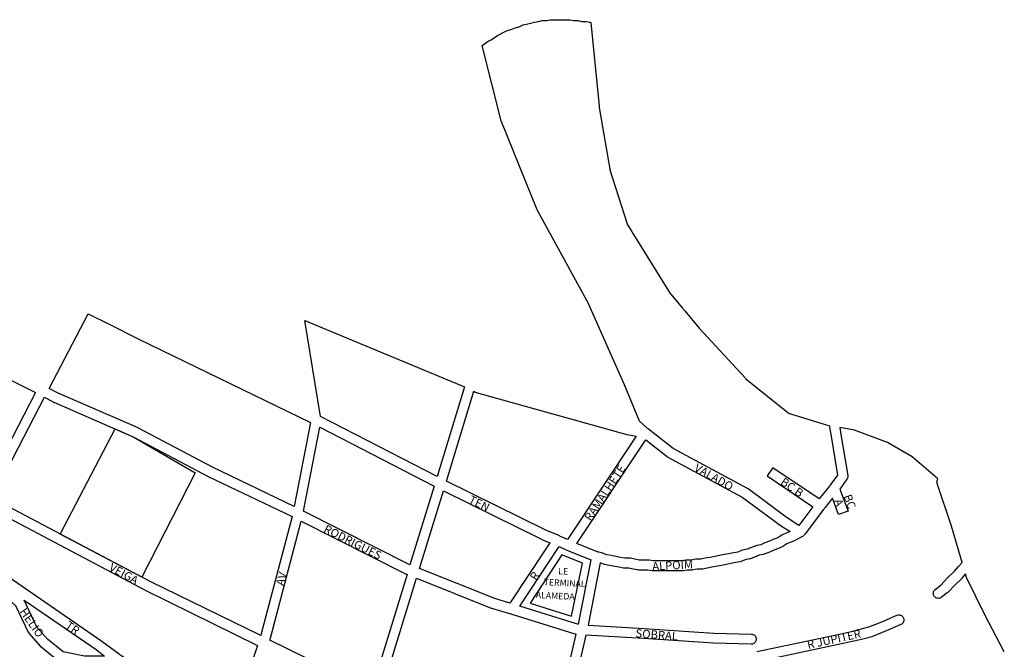
# Model space of a CAD drawing. Extents: x 181321 to 183723, y 1669724 to 1673010.
# Drawn here: x 182341 to 183418, y 1672321 to 1673010 of the extents above; entities that cross this region are included whole.
import ezdxf

# ---------------------------------------------------------------- set-up
doc = ezdxf.new("R2010")
doc.units = 0
doc.header["$MEASUREMENT"] = 0
for name, color, linetype in [('0PRACAS', 3, 'CONTINUOUS'), ('0QUADRA10', 7, 'CONTINUOUS'), ('10CONV', 7, 'CONTINUOUS'), ('3CONV', 7, 'CONTINUOUS')]:
    doc.layers.add(name, color=color, linetype=linetype)
doc.styles.add('CDL', font='romans.shx')

msp = doc.modelspace()

# ---------------------------------------------------------------- linework, layer by layer
at = {"layer": '0PRACAS'}
for points in [[(182533.33, 1672513.88), (182474.78, 1672399.75), (182385.77, 1672446.88), (182445.78, 1672561.88), (182445.78, 1672561.88), (182466.31, 1672553), (182533.33, 1672513.88)], [(182944.95, 1672357.25), (182956.88, 1672414.88), (182934.38, 1672424), (182934.38, 1672424), (182899.44, 1672371.38), (182944.95, 1672357.25)]]:
    msp.add_lwpolyline(points, dxfattribs=at)
at = {"layer": '0QUADRA10'}
for points in [[(183193.42, 1672456.38), (183179.34, 1672465.5), (183137.78, 1672496.38), (183137.11, 1672496.88), (183055.81, 1672540.62), (183029.03, 1672561.62), (183028.23, 1672562.25), (183027.55, 1672562.88), (183019.2, 1672570.25), (183002.78, 1672610.12), (182962.23, 1672701.25), (182962.02, 1672701.62), (182907.08, 1672801.38), (182867.94, 1672898.75), (182847.05, 1672981.38), (182848.53, 1672982.25), (182849.17, 1672982.75), (182852.45, 1672985.38), (182854.31, 1672986.38), (182855.12, 1672986.75), (182855.77, 1672987.12), (182856.78, 1672987.62), (182859.56, 1672989.12), (182860.3, 1672989.62), (182863.91, 1672992.25), (182871.44, 1672996.12), (182874.95, 1672997.75), (182878.56, 1672998.62), (182879.66, 1672999), (182883.33, 1673000.75), (182887.05, 1673001.62), (182888.12, 1673002), (182891.89, 1673003.75), (182895.64, 1673004.62), (182900.02, 1673005.62), (182904.42, 1673006.62), (182908.8, 1673007.62), (182912.7, 1673008.5), (182916.5, 1673008.5), (182917.69, 1673008.62), (182921.61, 1673009.5), (182942.98, 1673009.5), (182946.91, 1673008.62), (182948.09, 1673008.5), (182951.89, 1673008.5), (182955.81, 1673007.62), (182957, 1673007.5), (182960.89, 1673007.5), (182964.8, 1673006.62), (182965.73, 1673006.38), (182974.89, 1672915), (182974.98, 1672914), (182975.03, 1672913.5), (182975.08, 1672913.12), (182975.25, 1672912.12), (182975.41, 1672911.25), (182986.58, 1672846.12), (182986.77, 1672845.38), (183005.56, 1672786.38), (183006.11, 1672785.12), (183010.59, 1672777.88), (183011.03, 1672777.12), (183011.61, 1672776.12), (183012.02, 1672775.5), (183012.56, 1672774.62), (183052.62, 1672710.12), (183053.09, 1672709.5), (183066.3, 1672693.88), (183066.89, 1672693.25), (183067.5, 1672692.5), (183068.14, 1672691.75), (183068.72, 1672691), (183084.36, 1672672.25), (183134.95, 1672617.25), (183135.55, 1672616.75), (183181.34, 1672579.75), (183182.05, 1672579.25), (183183.17, 1672578.75), (183222.09, 1672566.62), (183226.67, 1672565.5), (183228.58, 1672554.12), (183235.61, 1672511.38), (183228.33, 1672501.38), (183227.62, 1672500.38), (183227.17, 1672499.75), (183226.61, 1672499), (183215.59, 1672485.38), (183164.98, 1672519.5), (183158.83, 1672510.5), (183208.83, 1672476.75), (183193.42, 1672456.38)], [(182641.66, 1672477.12), (182552.19, 1672519.88), (182471.28, 1672562.88), (182470.89, 1672563), (182383.41, 1672601), (182373.59, 1672606.25), (182416.36, 1672687.62), (182440.14, 1672676.12), (182471.59, 1672660), (182659.31, 1672568.88), (182641.66, 1672477.12)], [(182797.94, 1672509.88), (182670.47, 1672575.62), (182653.34, 1672680.62), (182827.88, 1672607.88), (182797.94, 1672509.88)], [(182301.47, 1672491.38), (182201.55, 1672543.12), (182218.52, 1672673.25), (182251.05, 1672655.12), (182358.77, 1672601.62), (182301.47, 1672491.38)], [(182940.5, 1672440.88), (182932.89, 1672444.38), (182932.06, 1672444.75), (182931.58, 1672445), (182930.31, 1672445.5), (182916.75, 1672451), (182807.91, 1672504.88), (182837.89, 1672603), (182839.5, 1672602.12), (182840.61, 1672601.75), (183005.22, 1672555.75), (183005.8, 1672555.62), (183015.44, 1672554), (182940.5, 1672440.88)], [(182604.91, 1672335.75), (182484.09, 1672394.88), (182334.88, 1672473.88), (182311.19, 1672486.38), (182368.48, 1672596.5), (182378.39, 1672591.12), (182378.81, 1672591), (182466.31, 1672553), (182547.33, 1672510), (182639.25, 1672466), (182605.53, 1672337.62), (182604.91, 1672335.75)], [(182768.17, 1672413.25), (182651.88, 1672472), (182669.52, 1672563.75), (182794.69, 1672499.25), (182768.17, 1672413.25)], [(183418.02, 1672318), (183396.64, 1672358.38), (183377.06, 1672398.62), (183376.73, 1672399.38), (183375.5, 1672403.5), (183371.73, 1672398.62), (183371.16, 1672398), (183363.77, 1672391.12), (183356.17, 1672383.12), (183355.62, 1672382.75), (183349.33, 1672377.75), (183348.66, 1672377.25), (183347.78, 1672376.88), (183346.86, 1672376.62), (183345.91, 1672376.5), (183344.95, 1672376.62), (183344.03, 1672376.88), (183343.16, 1672377.25), (183342.38, 1672377.75), (183341.69, 1672378.5), (183341.14, 1672379.25), (183340.73, 1672380.12), (183340.48, 1672381), (183340.41, 1672382), (183340.48, 1672383), (183340.73, 1672383.88), (183341.14, 1672384.75), (183341.69, 1672385.5), (183342.48, 1672386.25), (183348.5, 1672391.12), (183355.94, 1672398.88), (183363.34, 1672405.75), (183367.77, 1672411.38), (183368.2, 1672411.88), (183371.91, 1672415.62), (183360.25, 1672455.38), (183344.78, 1672502.25), (183344.58, 1672503), (183344.5, 1672504), (183344.58, 1672505), (183344.73, 1672505.62), (183345.22, 1672507.12), (183317.3, 1672531.5), (183290.36, 1672547), (183254.12, 1672560.5), (183253.16, 1672560.88), (183252.3, 1672561), (183238.17, 1672563.38), (183239.42, 1672555.88), (183246.83, 1672510.88), (183246.91, 1672510), (183246.83, 1672509), (183246.58, 1672508.12), (183246.17, 1672507.25), (183245.86, 1672506.75), (183238.17, 1672496.12), (183247.16, 1672471.88), (183236.84, 1672468.12), (183230.22, 1672486), (183222.12, 1672475.88), (183221.55, 1672475.12), (183220.98, 1672474.5), (183220.34, 1672473.62), (183200.09, 1672447), (183199.52, 1672446.25), (183199.08, 1672445.62), (183198.23, 1672444.75), (183197.3, 1672444.12), (183196.64, 1672443.75), (183189.8, 1672440.12), (183189.36, 1672440), (183184.61, 1672437.88), (183180.23, 1672436.12), (183175.83, 1672433.38), (183175.02, 1672432.88), (183170.17, 1672430.88), (183165.28, 1672428.88), (183160.38, 1672426.88), (183155.48, 1672424.88), (183154.48, 1672424.62), (183149.98, 1672423.75), (183140.45, 1672419.88), (183139.47, 1672419.62), (183134.84, 1672418.75), (183130.22, 1672416.88), (183129.27, 1672416.62), (183124.16, 1672415.62), (183119.03, 1672414.62), (183113.84, 1672413.62), (183108.73, 1672412.62), (183098.31, 1672410.62), (183093.03, 1672409.62), (183087.83, 1672408.62), (183086.8, 1672408.5), (183082.11, 1672408.5), (183077.31, 1672407.62), (183076.3, 1672407.5), (183071.53, 1672407.5), (183066.83, 1672406.62), (183065.8, 1672406.5), (183034.09, 1672406.5), (183033.08, 1672406.62), (183028.28, 1672407.5), (183018.3, 1672407.5), (183017.27, 1672407.62), (183012.08, 1672408.62), (183007.28, 1672409.5), (183002.59, 1672409.5), (183001.55, 1672409.62), (182996.38, 1672410.62), (182985.94, 1672412.62), (182980.84, 1672413.62), (182979.94, 1672413.88), (182976.27, 1672415.25), (182962.89, 1672347.12), (183024.36, 1672343.5), (183100.34, 1672338.5), (183141.44, 1672337.5), (183142.25, 1672337.38), (183143.17, 1672337.12), (183144.05, 1672336.75), (183144.83, 1672336.25), (183145.52, 1672335.5), (183146.06, 1672334.75), (183146.47, 1672333.88), (183146.72, 1672333), (183146.8, 1672332), (183146.72, 1672331), (183146.47, 1672330.12), (183146.06, 1672329.25), (183145.52, 1672328.5), (183144.83, 1672327.75), (183144.05, 1672327.25), (183143.17, 1672326.88), (183142.25, 1672326.62), (183141.16, 1672326.5), (183099.95, 1672327.5), (183023.66, 1672332.5), (182960.61, 1672336.25), (182944.41, 1672266.38)], [(183065.27, 1672417.5), (183034.61, 1672417.5), (183029.81, 1672418.38), (183028.8, 1672418.5), (183018.83, 1672418.5), (183014.12, 1672419.38), (183008.81, 1672420.38), (183007.8, 1672420.5), (183003.12, 1672420.5), (182998.45, 1672421.38), (182988.05, 1672423.38), (182983.44, 1672424.25), (182978.67, 1672426.12), (182977.84, 1672426.38), (182974.8, 1672427), (182974.09, 1672427.12), (182973.14, 1672427.38), (182972.12, 1672427.75), (182950.75, 1672436.5), (183025.95, 1672550), (183049.41, 1672531.62), (183050.19, 1672531.12), (183131.55, 1672487.38), (183172.92, 1672456.62), (183173.2, 1672456.38), (183183.73, 1672449.5), (183180.36, 1672448.12), (183175.59, 1672446.12), (183174.78, 1672445.62), (183170.38, 1672442.88), (183166, 1672441.12), (183161.12, 1672439.12), (183156.22, 1672437.12), (183151.81, 1672435.25), (183147.33, 1672434.38), (183146.36, 1672434.12), (183136.84, 1672430.25), (183132.23, 1672429.38), (183131.28, 1672429.12), (183126.66, 1672427.25), (183122.03, 1672426.38), (183116.95, 1672425.38), (183111.77, 1672424.38), (183106.66, 1672423.38), (183096.27, 1672421.38), (183090.98, 1672420.38), (183086.27, 1672419.5), (183081.59, 1672419.5), (183080.58, 1672419.38), (183075.78, 1672418.5), (183071, 1672418.5), (183069.97, 1672418.38), (183065.27, 1672417.5)], [(182877.44, 1672371.38), (182860.8, 1672376.25), (182778.47, 1672409.25), (182804.66, 1672494.25), (182912.06, 1672441.12), (182912.44, 1672440.88), (182921.03, 1672437.38), (182877.44, 1672371.38)], [(182569.38, 1672228.88), (182492.94, 1672284.62), (182492.14, 1672285.25), (182491.83, 1672285.5), (182491.39, 1672285.88), (182490.64, 1672286.38), (182452.55, 1672313.62), (182451.73, 1672314.25), (182450.97, 1672314.75), (182450.22, 1672315.38), (182431.38, 1672329.38), (182282.61, 1672431.75), (182306.09, 1672476.62), (182329.73, 1672464.12), (182479.17, 1672385), (182601.34, 1672325.12), (182569.38, 1672228.88)], [(182724.97, 1672272.25), (182676.19, 1672300.75), (182675.83, 1672301), (182614.86, 1672330.88), (182616, 1672334.25), (182616.11, 1672334.62), (182649.3, 1672461.12), (182763.92, 1672403.12), (182764.47, 1672402.88), (182764.94, 1672402.75), (182724.97, 1672272.25)], [(182951.94, 1672348.25), (182951.36, 1672348.38), (182888.39, 1672368.12), (182931.31, 1672433.12), (182938.91, 1672429.62), (182939.73, 1672429.25), (182940.62, 1672428.88), (182941.5, 1672428.5), (182965.73, 1672418.62), (182951.94, 1672348.25)], [(182340.64, 1672268.62), (182240.31, 1672350.5), (182255.73, 1672380.25), (182281.84, 1672364.25), (182287.56, 1672373.75), (182260.86, 1672390), (182277.11, 1672421.25), (182336.81, 1672368.62), (182350.53, 1672339.62), (182351.39, 1672338.38), (182363.8, 1672324.38), (182364.45, 1672323.75), (182378.61, 1672312.38), (182340.64, 1672268.62)], [(182734.41, 1672265.38), (182775.22, 1672398.62), (182856.95, 1672365.88), (182857.47, 1672365.75), (182877, 1672360.12), (182878.22, 1672359.75), (182878.83, 1672359.5), (182879.7, 1672359.25), (182948.45, 1672337.75), (182949.22, 1672337.62), (182949.62, 1672337.5), (182933.53, 1672268.25)], [(182434.31, 1672313.5), (182412.33, 1672313.5), (182388.89, 1672318.12), (182371.72, 1672332), (182360.14, 1672345), (182346.38, 1672374.5), (182424.89, 1672320.5), (182434.31, 1672313.5)], [(183147.36, 1672318.38), (183232.64, 1672336.38), (183250.97, 1672340.38), (183259.05, 1672342.38), (183269.97, 1672345.25), (183282.19, 1672350.12), (183289.03, 1672353), (183300.62, 1672358), (183301.84, 1672358.38), (183302.8, 1672358.5), (183303.75, 1672358.38), (183304.67, 1672358.12), (183305.55, 1672357.75), (183306.33, 1672357.25), (183307.02, 1672356.5), (183307.56, 1672355.75), (183307.97, 1672354.88), (183308.22, 1672354), (183308.3, 1672353), (183308.22, 1672352), (183307.97, 1672351.12), (183307.56, 1672350.25), (183307.02, 1672349.5), (183306.33, 1672348.75), (183305.55, 1672348.25), (183304.97, 1672348), (183293.39, 1672343), (183286.33, 1672339.88), (183273.73, 1672334.88), (183273.11, 1672334.62), (183261.81, 1672331.62), (183253.5, 1672329.62), (183234.94, 1672325.62), (183149.69, 1672307.62)]]:
    msp.add_lwpolyline(points, dxfattribs=at)

# ---------------------------------------------------------------- texts
at = {"layer": '10CONV', "linetype": 'CONTINUOUS', "style": 'CDL'}
for s, rotation, p in [('RAMALHETE', 56.52, (182965.76, 1672460.24)), ('VALADO', 330.69, (183078.17, 1672516.58)), ('BC B', 325.33, (183172.36, 1672501.89)), ('TEN', 333.98, (182831.4, 1672481.51)), ('A', 289.39, (183231.69, 1672483.34)), ('BC', 290.81, (183242.03, 1672488.22)), ('RODRIGUES', 333.23, (182672.95, 1672449.54)), ('VEIGA', 331.52, (182438.21, 1672407.61)), ('ALPOIM', 2.99, (183033.3, 1672407)), ('AV', 74.93, (182630.03, 1672389.7)), ('R', 56.87, (182906.09, 1672395.27)), ('HELIO', 305.08, (182340.77, 1672361.87)), ('TR', 325.33, (182390.36, 1672344.89)), ('SOBRAL', 355.72, (183014.53, 1672334.01)), ('R JUPITER', 12.33, (183203.57, 1672321.12))]:
    msp.add_text(s, height=9, rotation=rotation, dxfattribs=at).set_placement(p)
at = {"layer": '3CONV', "linetype": 'CONTINUOUS', "style": 'CDL'}
for s, rotation, p in [('LE', 357.33, (182930.2, 1672403)), ('TERMINAL', 357.23, (182914.2, 1672391)), ('ALAMEDA', 357.01, (182905.59, 1672377))]:
    msp.add_text(s, height=7, rotation=rotation, dxfattribs=at).set_placement(p)

doc.saveas('drawing.dxf')
